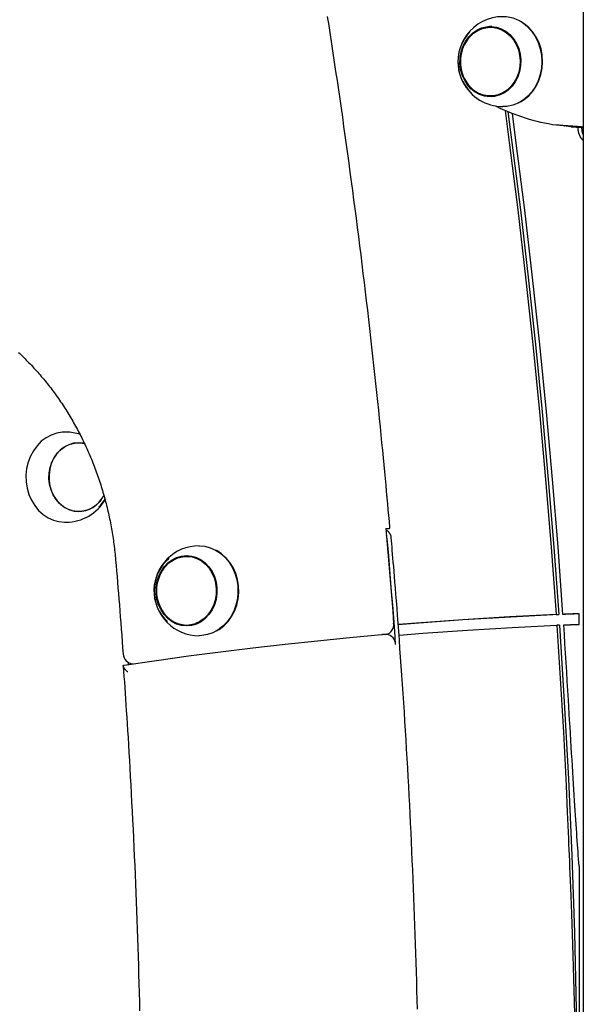
# Model space of a CAD drawing. Extents: x -6204 to 13894, y -4374 to 5404.
# Drawn here: x 1903 to 2116, y -1227 to -854 of the extents above; entities that cross this region are included whole.
import ezdxf

# ---------------------------------------------------------------- set-up
doc = ezdxf.new("R2010")
doc.units = 0

msp = doc.modelspace()

# ---------------------------------------------------------------- linework, layer by layer
at = {"color": 7, "linetype": 'Continuous'}
for p, q in [((2115.92, 1202.36), (2115.92, -3202.28)), ((2082.02, -857.28), (2080.77, -857.28)), ((2080.77, -883.28), (2082.02, -883.28)), ((2108.73, -894.5), (2108.74, -894.5)), ((2111.33, -894.87), (2113.93, -894.87)), ((2113.96, -895.28), (2113.96, -895.02)), ((2114.06, -895.02), (2115.92, -895.02)), ((2115.4, -895.28), (2115.4, -895.02)), ((2115.69, -897.49), (2115.92, -897.5)), ((1920.34, -1010.34), (1919.84, -1010.34)), ((1933.63, -1035.82), (1934.66, -1034.23)), ((1919.84, -1044.34), (1920.34, -1044.34)), ((2041.27, -1046.78), (2042.27, -1046.78)), ((2041.28, -1046.86), (2042.27, -1046.78)), ((1967.1, -1057.28), (1965.85, -1057.28)), ((2105.63, -1079.32), (2106.63, -1079.32)), ((2109.23, -1079.22), (2108.23, -1079.22)), ((2114.29, -1083.02), (2114.29, -1079.02)), ((1965.85, -1083.28), (1967.1, -1083.28)), ((2106.91, -1083.32), (2105.91, -1083.32)), ((2040, -1086.9), (2039.74, -1086.88)), ((2039.98, -1086.91), (2039.74, -1086.93)), ((2041.5, -1086.87), (2040, -1086.87)), ((1943.73, -1097.31), (1943.79, -1098.16)), ((2114.29, -1174.33), (2114.29, -1313.62))]:
    msp.add_line(p, q, dxfattribs=at)
for points in [[(2042.75, -1046.28), (2042.56, -1044.09), (2042.36, -1041.89), (2042.17, -1039.66), (2041.96, -1037.41), (2041.76, -1035.12), (2041.54, -1032.78), (2041.32, -1030.37), (2041.09, -1027.9), (2040.85, -1025.34), (2040.6, -1022.71), (2040.34, -1019.99), (2040.07, -1017.19), (2039.78, -1014.31), (2039.49, -1011.35), (2039.18, -1008.31), (2038.86, -1005.19), (2038.53, -1001.99), (2038.19, -998.71), (2037.84, -995.38), (2037.48, -992), (2037.11, -988.57), (2036.74, -985.12), (2036.35, -981.65), (2035.97, -978.16), (2035.58, -974.68), (2035.18, -971.2), (2034.78, -967.72), (2034.38, -964.23), (2033.97, -960.75), (2033.55, -957.27), (2033.14, -953.79), (2032.72, -950.31), (2032.29, -946.83), (2031.86, -943.36), (2031.43, -939.88), (2030.99, -936.4), (2030.55, -932.93), (2030.1, -929.45), (2029.65, -925.98), (2029.19, -922.51), (2028.74, -919.03), (2028.27, -915.56), (2027.8, -912.09), (2027.33, -908.62), (2026.86, -905.15), (2026.38, -901.68), (2025.89, -898.21), (2025.4, -894.75), (2024.91, -891.28), (2024.41, -887.81), (2023.91, -884.35), (2023.41, -880.88), (2022.9, -877.42), (2022.38, -873.96), (2021.86, -870.5), (2021.34, -867.04), (2020.81, -863.58), (2020.28, -860.12), (2019.75, -856.66), (2019.21, -853.2)], [(2095.31, -857.41), (2093.59, -855.98), (2092.1, -855.07)], [(2072.24, -861.8), (2072.98, -860.89), (2074.43, -859.54), (2076.04, -858.48), (2077.79, -857.74), (2079.62, -857.35), (2081.48, -857.3), (2083.32, -857.61), (2085.09, -858.27), (2086.74, -859.25), (2088.23, -860.54), (2089.52, -862.09), (2090.56, -863.86), (2091.35, -865.81), (2091.84, -867.88), (2092.03, -870.01), (2091.91, -872.16), (2091.49, -874.25), (2090.78, -876.23), (2089.8, -878.05), (2088.56, -879.66), (2087.12, -881.01), (2085.5, -882.07), (2083.76, -882.81), (2081.93, -883.21), (2080.07, -883.25), (2078.23, -882.94), (2076.46, -882.29)], [(2082.02, -857.28), (2082.73, -857.3), (2083.77, -857.43)], [(2094.95, -857.22), (2096.49, -858.94), (2097.81, -860.91), (2098.86, -863.07), (2099.62, -865.39), (2100.09, -867.81), (2100.25, -870.29), (2100.09, -872.76), (2099.62, -875.18), (2098.85, -877.5), (2097.8, -879.67), (2096.48, -881.63), (2094.93, -883.35), (2093.19, -884.79), (2091.27, -885.93), (2089.24, -886.73), (2087.12, -887.18), (2085.52, -887.28)], [(2092.1, -885.49), (2093.57, -884.58), (2095.3, -883.16), (2096.82, -881.46), (2098.12, -879.53), (2099.15, -877.4), (2099.91, -875.11), (2100.37, -872.73), (2100.53, -870.29), (2100.38, -867.85), (2099.92, -865.46), (2099.16, -863.18), (2098.13, -861.04), (2096.83, -859.11), (2095.31, -857.41)], [(2081.28, -883.56), (2079.52, -883.32), (2078.39, -882.98)], [(2083.77, -883.12), (2083.18, -883.21), (2082.02, -883.28)], [(2086.33, -888.72), (2087.93, -900.87), (2091.11, -926.27), (2094.07, -951.71), (2096.82, -977.18), (2099.35, -1002.67), (2101.66, -1028.2), (2103.76, -1053.75), (2105.63, -1079.32)], [(2087.39, -889.16), (2088.93, -900.87), (2092.11, -926.27), (2095.07, -951.71), (2097.82, -977.18), (2100.35, -1002.67), (2102.66, -1028.2), (2104.76, -1053.75), (2106.63, -1079.32)], [(2108.23, -1079.22), (2106.36, -1053.69), (2104.27, -1028.19), (2101.97, -1002.71), (2099.45, -977.26), (2096.71, -951.84), (2093.75, -926.45), (2090.58, -901.09), (2089.11, -889.85)], [(2113.93, -894.87), (2113.75, -894.85), (2113.57, -894.84), (2113.39, -894.83), (2113.2, -894.81), (2113.01, -894.8), (2112.81, -894.79), (2112.6, -894.77), (2112.38, -894.76), (2112.15, -894.74), (2111.9, -894.72), (2111.65, -894.71), (2111.39, -894.69), (2111.12, -894.67), (2110.84, -894.65), (2110.56, -894.63), (2110.28, -894.61), (2109.99, -894.59), (2109.69, -894.57), (2109.4, -894.55), (2109.11, -894.53), (2108.81, -894.51), (2108.52, -894.48), (2108.23, -894.46), (2107.94, -894.44), (2107.66, -894.41), (2107.37, -894.39), (2107.1, -894.36), (2106.82, -894.33), (2106.55, -894.31), (2106.27, -894.28), (2106, -894.26), (2105.73, -894.23)], [(2111.33, -894.87), (2111.24, -894.85), (2111.15, -894.84), (2111.06, -894.83), (2110.97, -894.81), (2110.87, -894.8), (2110.78, -894.79), (2110.68, -894.77), (2110.57, -894.76), (2110.47, -894.74), (2110.35, -894.73), (2110.24, -894.71), (2110.12, -894.7), (2110.01, -894.68), (2109.89, -894.67), (2109.77, -894.65), (2109.65, -894.63), (2109.53, -894.62), (2109.41, -894.6), (2109.3, -894.58), (2109.18, -894.56), (2109.07, -894.55), (2108.95, -894.53), (2108.84, -894.51), (2108.72, -894.49)], [(2115.92, -895.01), (2115.27, -894.98), (2113.93, -894.87)], [(2115.92, -900.1), (2115.83, -900.02), (2115.75, -899.94), (2115.67, -899.86), (2115.58, -899.78), (2115.5, -899.69), (2115.42, -899.6), (2115.34, -899.51), (2115.26, -899.41), (2115.18, -899.3), (2115.1, -899.19), (2115.02, -899.08), (2114.95, -898.96), (2114.88, -898.83), (2114.81, -898.7), (2114.74, -898.57), (2114.67, -898.43), (2114.6, -898.29), (2114.54, -898.15), (2114.48, -898.01), (2114.42, -897.86), (2114.37, -897.71), (2114.32, -897.56), (2114.27, -897.42), (2114.23, -897.27), (2114.19, -897.13), (2114.15, -896.98), (2114.12, -896.84), (2114.09, -896.71), (2114.07, -896.57), (2114.05, -896.44), (2114.03, -896.31), (2114.01, -896.19), (2114, -896.07), (2113.99, -895.95), (2113.98, -895.83), (2113.97, -895.72), (2113.97, -895.61), (2113.97, -895.5), (2113.96, -895.39), (2113.96, -895.28)], [(2115.92, -897.92), (2115.87, -897.82), (2115.83, -897.71), (2115.79, -897.6), (2115.75, -897.5), (2115.71, -897.39), (2115.67, -897.28), (2115.63, -897.17), (2115.6, -897.06), (2115.57, -896.95), (2115.55, -896.84), (2115.52, -896.72), (2115.5, -896.61), (2115.48, -896.5), (2115.47, -896.38), (2115.45, -896.27), (2115.44, -896.16), (2115.43, -896.05), (2115.42, -895.93), (2115.42, -895.82), (2115.41, -895.71), (2115.41, -895.6), (2115.4, -895.5), (2115.4, -895.39), (2115.4, -895.28)], [(1902.28, -980.19), (1902.79, -980.66), (1903.29, -981.14), (1903.79, -981.62), (1904.29, -982.1), (1904.78, -982.59), (1905.27, -983.08), (1905.76, -983.57), (1906.25, -984.07), (1906.73, -984.57), (1907.21, -985.07), (1907.69, -985.58), (1908.16, -986.1), (1908.63, -986.61), (1909.1, -987.13), (1909.57, -987.66), (1910.03, -988.18), (1910.49, -988.71), (1910.95, -989.25), (1911.4, -989.78), (1911.85, -990.32), (1912.3, -990.87), (1912.75, -991.42), (1913.19, -991.97), (1913.63, -992.52), (1914.06, -993.08), (1914.5, -993.64), (1914.92, -994.2), (1915.35, -994.77), (1915.77, -995.34), (1916.19, -995.91), (1916.61, -996.49), (1917.02, -997.07), (1917.43, -997.65), (1917.84, -998.24), (1918.24, -998.83), (1918.64, -999.42), (1919.04, -1000.02), (1919.43, -1000.62), (1919.82, -1001.22), (1920.21, -1001.82), (1920.59, -1002.43), (1920.97, -1003.04), (1921.35, -1003.65), (1921.72, -1004.27), (1922.09, -1004.89), (1922.45, -1005.51), (1922.82, -1006.13), (1923.17, -1006.76), (1923.53, -1007.39), (1923.88, -1008.02), (1924.23, -1008.66), (1924.57, -1009.29), (1924.91, -1009.93), (1925.25, -1010.58), (1925.58, -1011.22), (1925.91, -1011.87), (1926.24, -1012.52), (1926.56, -1013.17), (1926.88, -1013.83), (1927.2, -1014.48), (1927.51, -1015.14), (1927.82, -1015.81), (1928.12, -1016.47), (1928.42, -1017.14), (1928.72, -1017.81), (1929.01, -1018.48), (1929.3, -1019.15), (1929.58, -1019.83), (1929.86, -1020.51), (1930.14, -1021.19), (1930.41, -1021.87), (1930.68, -1022.55), (1930.95, -1023.24), (1931.21, -1023.93), (1931.47, -1024.62), (1931.72, -1025.31), (1931.97, -1026), (1932.22, -1026.7), (1932.46, -1027.4), (1932.7, -1028.1), (1932.94, -1028.8), (1933.17, -1029.5), (1933.39, -1030.21), (1933.62, -1030.91), (1933.84, -1031.62), (1934.05, -1032.33), (1934.26, -1033.04), (1934.47, -1033.76), (1934.67, -1034.47), (1934.87, -1035.19), (1935.06, -1035.91), (1935.25, -1036.62), (1935.44, -1037.35), (1935.62, -1038.07), (1935.8, -1038.79), (1935.98, -1039.52), (1936.15, -1040.24), (1936.31, -1040.97), (1936.47, -1041.7), (1936.63, -1042.43), (1936.78, -1043.16), (1936.93, -1043.89), (1937.08, -1044.62), (1937.22, -1045.36), (1937.36, -1046.09), (1937.49, -1046.83), (1937.62, -1047.56), (1937.74, -1048.3), (1937.87, -1049.03), (1937.98, -1049.77), (1938.09, -1050.5), (1938.2, -1051.24), (1938.3, -1051.98), (1938.4, -1052.72), (1938.49, -1053.46), (1938.58, -1054.19), (1938.66, -1054.93), (1938.74, -1055.67), (1938.82, -1056.41), (1938.89, -1057.15), (1938.97, -1057.89), (1939.04, -1058.63)], [(1919.84, -1010.34), (1918.88, -1010.38), (1916.75, -1010.72), (1914.69, -1011.42), (1912.74, -1012.45), (1910.94, -1013.8), (1909.32, -1015.45), (1907.94, -1017.34), (1906.8, -1019.45), (1905.95, -1021.73), (1905.39, -1024.12), (1905.13, -1026.59), (1905.19, -1029.07), (1905.57, -1031.51), (1906.25, -1033.87), (1907.21, -1036.08), (1908.45, -1038.11), (1909.93, -1039.91), (1911.62, -1041.44), (1913.49, -1042.68), (1915.49, -1043.58), (1917.58, -1044.14)], [(1933.63, -1035.82), (1933.06, -1036.52), (1931.64, -1037.91), (1930.05, -1039.01), (1928.32, -1039.8), (1926.5, -1040.24), (1924.64, -1040.33), (1922.79, -1040.07), (1921.01, -1039.46), (1919.34, -1038.52), (1917.83, -1037.27), (1916.51, -1035.76), (1915.43, -1034.01), (1914.61, -1032.08), (1914.07, -1030.03), (1913.84, -1027.9), (1913.92, -1025.75), (1914.3, -1023.65), (1914.97, -1021.65), (1915.92, -1019.8), (1917.12, -1018.16), (1918.54, -1016.77), (1920.13, -1015.67), (1921.86, -1014.89), (1923.68, -1014.44), (1925.54, -1014.35), (1927.24, -1014.58)], [(1927.33, -1014.6), (1926.82, -1014.5), (1924.96, -1014.34), (1923.11, -1014.54), (1921.32, -1015.09), (1919.62, -1015.98), (1918.08, -1017.17), (1916.72, -1018.65), (1915.6, -1020.35), (1914.73, -1022.25), (1914.15, -1024.29), (1913.86, -1026.41), (1913.88, -1028.56), (1914.21, -1030.68), (1914.83, -1032.7), (1915.74, -1034.57), (1916.89, -1036.25), (1918.28, -1037.69), (1919.84, -1038.84), (1921.56, -1039.68), (1923.36, -1040.19)], [(1917.58, -1044.14), (1919.72, -1044.34), (1919.84, -1044.34)], [(2041.27, -1046.78), (2041.66, -1051.25), (2042.04, -1055.72), (2042.41, -1060.2), (2042.78, -1064.67), (2043.14, -1069.15), (2043.49, -1073.62), (2043.84, -1078.1), (2044.18, -1082.57)], [(2043.26, -1050.21), (2043.26, -1050.17), (2043.27, -1050.12), (2043.27, -1050.08), (2043.27, -1050.04), (2043.26, -1049.99), (2043.26, -1049.94), (2043.25, -1049.88), (2043.24, -1049.82), (2043.23, -1049.76), (2043.21, -1049.69), (2043.19, -1049.62), (2043.17, -1049.54), (2043.14, -1049.46), (2043.11, -1049.38), (2043.08, -1049.29), (2043.04, -1049.2), (2043, -1049.11), (2042.95, -1049.01), (2042.9, -1048.91), (2042.85, -1048.81), (2042.79, -1048.71), (2042.74, -1048.61), (2042.67, -1048.51), (2042.61, -1048.42), (2042.54, -1048.33), (2042.47, -1048.24), (2042.4, -1048.15), (2042.33, -1048.07), (2042.25, -1047.99), (2042.17, -1047.92), (2042.09, -1047.85), (2042.01, -1047.79), (2041.93, -1047.73), (2041.84, -1047.67), (2041.76, -1047.62), (2041.67, -1047.57), (2041.58, -1047.53), (2041.5, -1047.49), (2041.41, -1047.44), (2041.32, -1047.4)], [(2041.77, -1050.63), (2041.64, -1049.88), (2041.5, -1049.43)], [(2042.27, -1046.78), (2042.32, -1046.77), (2042.38, -1046.75), (2042.43, -1046.74), (2042.48, -1046.73), (2042.53, -1046.72), (2042.57, -1046.7), (2042.61, -1046.69), (2042.65, -1046.67), (2042.68, -1046.65), (2042.71, -1046.63), (2042.73, -1046.6), (2042.75, -1046.58), (2042.76, -1046.55), (2042.77, -1046.53), (2042.78, -1046.5), (2042.79, -1046.47), (2042.79, -1046.45), (2042.79, -1046.42), (2042.78, -1046.4), (2042.78, -1046.37), (2042.77, -1046.35), (2042.77, -1046.33), (2042.76, -1046.3), (2042.75, -1046.28)], [(1970.6, -1053.28), (1972.75, -1053.46), (1974.85, -1054), (1976.85, -1054.88), (1978.73, -1056.1), (1980.43, -1057.62), (1981.92, -1059.4), (1983.17, -1061.42), (1984.15, -1063.63), (1984.85, -1065.98), (1985.24, -1068.42), (1985.32, -1070.9), (1985.08, -1073.36), (1984.54, -1075.77), (1983.7, -1078.05), (1982.58, -1080.17), (1981.2, -1082.08), (1979.6, -1083.73), (1977.81, -1085.1), (1975.86, -1086.16), (1973.81, -1086.87), (1971.68, -1087.23), (1970.6, -1087.28)], [(2044.95, -1090.53), (2044.58, -1085.54), (2044.21, -1080.55), (2043.82, -1075.56), (2043.43, -1070.58), (2043.03, -1065.59), (2042.62, -1060.6), (2042.2, -1055.62), (2041.77, -1050.63)], [(2053.19, -1228.39), (2053.1, -1224.88), (2053, -1221.37), (2052.91, -1217.86), (2052.81, -1214.35), (2052.7, -1210.84), (2052.59, -1207.33), (2052.48, -1203.82), (2052.36, -1200.31), (2052.23, -1196.8), (2052.11, -1193.29), (2051.97, -1189.78), (2051.84, -1186.27), (2051.7, -1182.76), (2051.56, -1179.25), (2051.41, -1175.74), (2051.25, -1172.23), (2051.1, -1168.72), (2050.94, -1165.21), (2050.77, -1161.71), (2050.6, -1158.2), (2050.43, -1154.69), (2050.25, -1151.19), (2050.06, -1147.68), (2049.88, -1144.17), (2049.69, -1140.67), (2049.49, -1137.16), (2049.29, -1133.66), (2049.09, -1130.15), (2048.88, -1126.65), (2048.67, -1123.15), (2048.45, -1119.65), (2048.23, -1116.15), (2048.01, -1112.67), (2047.78, -1109.18), (2047.55, -1105.71), (2047.31, -1102.24), (2047.07, -1098.8), (2046.83, -1095.4), (2046.59, -1092.06), (2046.36, -1088.8), (2046.12, -1085.62), (2045.9, -1082.56), (2045.67, -1079.61), (2045.46, -1076.81), (2045.25, -1074.15), (2045.06, -1071.63), (2044.87, -1069.25), (2044.69, -1067.01), (2044.52, -1064.91), (2044.36, -1062.96), (2044.2, -1061.14), (2044.06, -1059.47), (2043.93, -1057.91), (2043.81, -1056.47), (2043.69, -1055.11), (2043.58, -1053.82), (2043.47, -1052.58), (2043.37, -1051.38), (2043.27, -1050.2)], [(1963.47, -1057.57), (1964.98, -1057.16), (1966.37, -1056.99)], [(1977.18, -1085.49), (1978.2, -1084.88), (1979.97, -1083.53), (1981.55, -1081.9), (1982.9, -1080.02), (1984.01, -1077.94), (1984.83, -1075.69), (1985.37, -1073.32), (1985.6, -1070.89), (1985.52, -1068.45), (1985.14, -1066.04), (1984.46, -1063.73), (1983.49, -1061.55), (1982.25, -1059.56), (1980.78, -1057.8), (1979.11, -1056.31), (1977.26, -1055.11), (1977.18, -1055.07)], [(1939.04, -1058.63), (1939.22, -1060.71), (1939.39, -1062.8), (1939.57, -1064.89), (1939.75, -1067), (1939.92, -1069.13), (1940.1, -1071.28), (1940.28, -1073.45), (1940.45, -1075.66), (1940.63, -1077.9), (1940.81, -1080.17), (1940.98, -1082.47), (1941.16, -1084.79), (1941.34, -1087.13), (1941.51, -1089.49), (1941.69, -1091.85), (1941.87, -1094.21)], [(1957.32, -1061.8), (1957.8, -1061.2), (1959.2, -1059.79), (1960.79, -1058.67), (1962.51, -1057.86), (1964.33, -1057.4), (1966.18, -1057.28), (1968.03, -1057.52), (1969.82, -1058.11), (1971.5, -1059.03), (1973.03, -1060.26), (1974.36, -1061.75), (1975.46, -1063.49), (1976.29, -1065.4), (1976.84, -1067.45), (1977.1, -1069.58), (1977.04, -1071.73), (1976.68, -1073.83), (1976.03, -1075.84), (1975.1, -1077.7), (1973.91, -1079.36), (1972.51, -1080.76), (1970.92, -1081.89), (1969.2, -1082.69)], [(1967.1, -1057.28), (1967.43, -1057.28), (1968.87, -1057.44)], [(2105.63, -1079.32), (2088.01, -1080.19), (2070.4, -1081.25), (2052.79, -1082.53), (2045.91, -1083.08)], [(2106.63, -1079.32), (2088.47, -1080.22), (2070.32, -1081.33), (2052.18, -1082.66), (2045.92, -1083.17)], [(2110.29, -1079.13), (2109.78, -1079.15), (2109.26, -1079.17), (2108.75, -1079.19), (2108.23, -1079.22)], [(2114.29, -1079.02), (2113.66, -1079.04), (2113.03, -1079.06), (2112.39, -1079.09), (2111.76, -1079.11), (2111.13, -1079.14), (2110.5, -1079.16), (2109.87, -1079.19), (2109.23, -1079.22)], [(2114.29, -1079.02), (2114.14, -1079.02), (2113.98, -1079.02), (2113.83, -1079.03), (2113.67, -1079.03), (2113.51, -1079.03), (2113.35, -1079.04), (2113.19, -1079.04), (2113.02, -1079.04), (2112.85, -1079.05), (2112.68, -1079.05), (2112.51, -1079.06), (2112.33, -1079.06), (2112.16, -1079.07), (2111.98, -1079.07), (2111.81, -1079.08), (2111.63, -1079.08), (2111.46, -1079.09), (2111.29, -1079.1), (2111.12, -1079.1), (2110.96, -1079.11), (2110.79, -1079.11), (2110.62, -1079.12), (2110.46, -1079.13), (2110.29, -1079.13)], [(1966.37, -1083.56), (1964.98, -1083.4), (1963.47, -1082.98)], [(2110.29, -1083.13), (2110.44, -1083.13), (2110.6, -1083.12), (2110.75, -1083.12), (2110.91, -1083.11), (2111.07, -1083.11), (2111.23, -1083.1), (2111.39, -1083.09), (2111.56, -1083.09), (2111.73, -1083.08), (2111.9, -1083.08), (2112.07, -1083.07), (2112.25, -1083.07), (2112.42, -1083.06), (2112.6, -1083.06), (2112.77, -1083.05), (2112.95, -1083.05), (2113.12, -1083.04), (2113.29, -1083.04), (2113.46, -1083.04), (2113.62, -1083.03), (2113.79, -1083.03), (2113.96, -1083.02), (2114.12, -1083.02), (2114.29, -1083.02)], [(1968.85, -1083.12), (1968.63, -1083.16), (1967.1, -1083.28)], [(2046.34, -1087.06), (2055.22, -1086.35), (2072.11, -1085.15), (2089, -1084.14), (2105.91, -1083.32)], [(2105.91, -1083.32), (2106.57, -1093.41), (2107.21, -1103.5), (2107.81, -1113.59), (2108.37, -1123.69), (2108.9, -1133.79), (2109.4, -1143.89), (2109.86, -1154), (2110.29, -1164.1)], [(2106.91, -1083.32), (2108.73, -1112.32), (2110.28, -1141.35), (2111.54, -1170.39), (2112.52, -1199.45), (2113.22, -1228.52), (2113.65, -1257.6), (2113.79, -1286.68), (2113.65, -1315.76)], [(2108.51, -1083.21), (2108.95, -1083.19), (2109.4, -1083.17), (2109.84, -1083.15), (2110.29, -1083.13)], [(2110.29, -1111.53), (2110.08, -1107.99), (2109.87, -1104.45), (2109.65, -1100.91), (2109.43, -1097.37), (2109.21, -1093.83), (2108.98, -1090.29), (2108.74, -1086.75), (2108.51, -1083.21)], [(1942.31, -1098.38), (1954.45, -1096.6), (1966.61, -1094.91), (1978.77, -1093.32), (1990.95, -1091.84), (2003.13, -1090.45), (2015.33, -1089.16), (2027.53, -1087.97), (2039.73, -1086.88)], [(1941.92, -1098.73), (1942.06, -1100.73), (1942.21, -1102.74), (1942.35, -1104.77), (1942.49, -1106.84), (1942.64, -1108.95), (1942.79, -1111.11), (1942.94, -1113.35), (1943.09, -1115.66), (1943.24, -1118.06), (1943.4, -1120.55), (1943.57, -1123.13), (1943.73, -1125.79), (1943.9, -1128.55), (1944.07, -1131.4), (1944.24, -1134.34), (1944.41, -1137.36), (1944.58, -1140.48), (1944.76, -1143.67), (1944.93, -1146.93), (1945.11, -1150.25), (1945.28, -1153.61), (1945.45, -1157), (1945.62, -1160.42), (1945.79, -1163.85), (1945.95, -1167.28), (1946.1, -1170.71), (1946.26, -1174.15), (1946.4, -1177.58), (1946.55, -1181.01), (1946.69, -1184.44), (1946.82, -1187.88), (1946.95, -1191.31), (1947.08, -1194.74), (1947.2, -1198.17), (1947.32, -1201.61), (1947.43, -1205.04), (1947.54, -1208.48), (1947.64, -1211.91), (1947.74, -1215.34), (1947.84, -1218.78), (1947.93, -1222.21), (1948.02, -1225.65), (1948.1, -1229.08)], [(1943.6, -1100.99), (1943.56, -1100.95), (1943.52, -1100.92), (1943.48, -1100.88), (1943.44, -1100.84), (1943.39, -1100.8), (1943.35, -1100.75), (1943.3, -1100.7), (1943.24, -1100.65), (1943.18, -1100.59), (1943.12, -1100.53), (1943.06, -1100.46), (1942.99, -1100.39), (1942.92, -1100.31), (1942.84, -1100.23), (1942.77, -1100.15), (1942.7, -1100.06), (1942.62, -1099.97), (1942.55, -1099.88), (1942.48, -1099.79), (1942.41, -1099.7), (1942.34, -1099.61), (1942.28, -1099.52), (1942.22, -1099.43), (1942.17, -1099.34), (1942.12, -1099.26), (1942.08, -1099.18), (1942.04, -1099.11), (1942.01, -1099.04), (1941.99, -1098.97), (1941.97, -1098.91), (1941.95, -1098.85), (1941.94, -1098.79), (1941.93, -1098.74), (1941.93, -1098.69), (1941.93, -1098.65), (1941.94, -1098.61), (1941.95, -1098.57), (1941.97, -1098.54), (1941.98, -1098.51), (1942.01, -1098.48), (1942.04, -1098.46), (1942.07, -1098.44), (1942.1, -1098.43), (1942.14, -1098.42), (1942.18, -1098.41), (1942.22, -1098.4), (1942.26, -1098.39), (1942.31, -1098.38)], [(2114.29, -1174.33), (2114.19, -1173), (2114.1, -1171.67), (2114, -1170.32), (2113.91, -1168.96), (2113.81, -1167.58), (2113.71, -1166.17), (2113.61, -1164.73), (2113.51, -1163.25), (2113.41, -1161.73), (2113.3, -1160.17), (2113.2, -1158.55), (2113.09, -1156.88), (2112.98, -1155.15), (2112.86, -1153.36), (2112.74, -1151.5), (2112.62, -1149.56), (2112.49, -1147.55), (2112.36, -1145.46), (2112.22, -1143.31), (2112.09, -1141.1), (2111.94, -1138.83), (2111.8, -1136.51), (2111.65, -1134.14), (2111.5, -1131.73), (2111.35, -1129.28), (2111.2, -1126.8), (2111.05, -1124.3), (2110.9, -1121.77), (2110.75, -1119.23), (2110.6, -1116.67), (2110.44, -1114.1), (2110.29, -1111.53)], [(2110.29, -1164.1), (2110.37, -1166.11), (2110.45, -1168.14), (2110.54, -1170.23), (2110.63, -1172.41), (2110.72, -1174.72), (2110.82, -1177.17), (2110.92, -1179.8), (2111.03, -1182.64), (2111.15, -1185.71), (2111.28, -1189.01), (2111.41, -1192.5), (2111.55, -1196.19), (2111.69, -1200.04), (2111.83, -1204.05), (2111.97, -1208.19), (2112.11, -1212.45), (2112.25, -1216.8), (2112.38, -1221.24), (2112.51, -1225.75), (2112.64, -1230.31)]]:
    msp.add_lwpolyline(points, dxfattribs=at)
for points in [[(2088.15, -860.06), (2089.5, -861.6), (2090.62, -863.38), (2091.47, -865.34), (2092.03, -867.44), (2092.28, -869.62), (2092.21, -871.82), (2091.84, -873.97), (2091.16, -876.02), (2090.2, -877.92), (2088.98, -879.61), (2087.54, -881.04), (2085.92, -882.18), (2084.15, -882.99), (2082.29, -883.46), (2080.39, -883.57), (2078.5, -883.32), (2076.67, -882.71), (2074.96, -881.76), (2073.4, -880.5), (2072.04, -878.95), (2070.93, -877.18), (2070.08, -875.21), (2069.52, -873.11), (2069.27, -870.93), (2069.33, -868.74), (2069.71, -866.59), (2070.38, -864.53), (2071.35, -862.64), (2072.56, -860.95), (2074, -859.52), (2075.63, -858.38), (2077.4, -857.56), (2079.26, -857.09), (2081.16, -856.98), (2083.05, -857.24), (2084.87, -857.85), (2086.59, -858.8)], [(1965.85, -1056.98), (1967.75, -1057.16), (1969.59, -1057.7), (1971.34, -1058.58), (1972.93, -1059.78), (1974.33, -1061.27), (1975.5, -1063), (1976.4, -1064.93), (1977.02, -1067.01), (1977.33, -1069.18), (1977.33, -1071.38), (1977.02, -1073.54), (1976.4, -1075.62), (1975.5, -1077.55), (1974.33, -1079.28), (1972.93, -1080.77), (1971.34, -1081.97), (1969.59, -1082.86), (1967.75, -1083.4), (1965.85, -1083.58), (1963.96, -1083.4), (1962.12, -1082.86), (1960.37, -1081.97), (1958.78, -1080.77), (1957.38, -1079.28), (1956.21, -1077.55), (1955.31, -1075.62), (1954.69, -1073.54), (1954.38, -1071.38), (1954.38, -1069.18), (1954.69, -1067.01), (1955.31, -1064.93), (1956.21, -1063), (1957.38, -1061.27), (1958.78, -1059.78), (1960.37, -1058.58), (1962.12, -1057.7), (1963.96, -1057.16)]]:
    msp.add_lwpolyline(points, close=True, dxfattribs=at)
for centre, radius, start, end in [((2085.52, -870.28), 17, 90, 144.1871), ((2085.37, -866.9), 13.62, 45.2937, 89.336), ((2084.43, -870.27), 15.95, 135.9732, 224.5391), ((2081.82, -867.14), 10.17, 93.0062, 109.7298), ((2085.52, -870.28), 17, 144.1871, 270), ((2083.62, -870.28), 14.19, 143.3285, 216.6715), ((2081.52, -871.95), 11.51, 216.2473, 243.9356), ((2117.1, -817.27), 77.79, 243.7449, 261.5958), ((2114.06, -869.94), 25.08, 263.741, 269.9973), ((1920.34, -1027.34), 17, 71.8596, 90), ((1920.34, -1027.34), 17, 270, 330.4287), ((1924.93, -1029.63), 10.67, 261.5473, 324.5802), ((1923.01, -1028.41), 14.08, 313.7532, 329.0295), ((1970.6, -1070.28), 17, 90, 180), ((1969.31, -1070.3), 15.78, 129.3693, 227.3903), ((1968.7, -1070.28), 14.19, 143.3285, 216.6715), ((1970.6, -1070.28), 17, 180, 270), ((1965.89, -1072.79), 10.44, 214.8272, 288.4956), ((2040.3, -1083.09), 3.91, 284.4146, 7.5211), ((2041.25, -1090.56), 3.7, 0.3327, 86.2287), ((1945.86, -1093.92), 4, 184.1709, 264.7898)]:
    msp.add_arc(centre, radius, start, end, dxfattribs=at)

doc.saveas('drawing.dxf')
